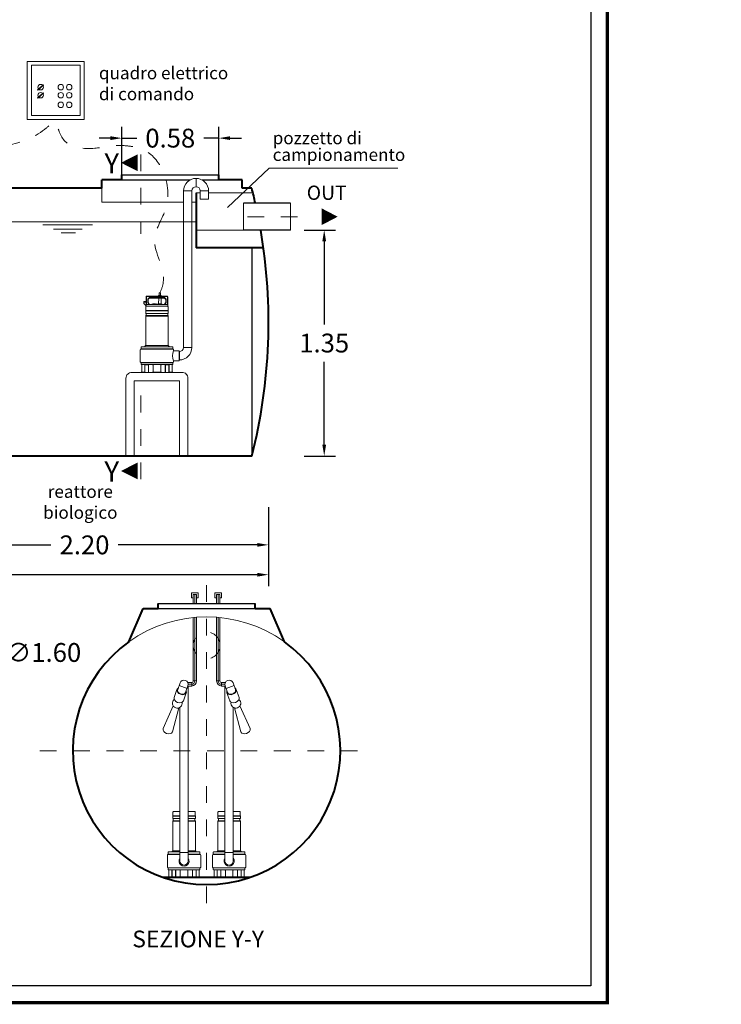
# Model space of a CAD drawing. Extents: x 321 to 699, y 147 to 170.
# Drawn here: x 471 to 475, y 159 to 165 of the extents above; entities that cross this region are included whole.
import ezdxf
from ezdxf.enums import TextEntityAlignment as Align

# ---------------------------------------------------------------- set-up
doc = ezdxf.new("R2010")
doc.units = 0
doc.header["$MEASUREMENT"] = 0
for name, pattern in [('CENTER', [2, 1.25, -0.25, 0.25, -0.25]), ('DASHED', [0.75, 0.5, -0.25]), ('HIDDEN', [0.375, 0.25, -0.125])]:
    doc.linetypes.add(name, pattern=pattern)
doc.layers.get('0').update_dxf_attribs({"linetype": 'CONTINUOUS'})
doc.layers.get('DEFPOINTS').update_dxf_attribs({"linetype": 'CONTINUOUS'})
for name, color, linetype, lineweight in [('centralina allarme', 100, 'CONTINUOUS', 15), ('fondo', 7, 'CONTINUOUS', 15), ('frecce', 8, 'CONTINUOUS', 15), ('livello acqua', 140, 'CONTINUOUS', 15), ('mezzeria', 8, 'CENTER', 15), ('pompe', 151, 'CONTINUOUS', 15), ('quote', 1, 'CONTINUOUS', 15), ('SCRITTE', 1, 'CONTINUOUS', 15), ('sezioni', 5, 'CONTINUOUS', 40), ('sezz', 4, 'CONTINUOUS', 15), ('tubo', 40, 'CONTINUOUS', 15), ('tubosez', 30, 'CONTINUOUS', 30)]:
    doc.layers.add(name, color=color, linetype=linetype, lineweight=lineweight)
doc.styles.add('ARIAL', font='ARIAL.TTF')
doc.styles.add('RED', font='ARIAL.TTF')
doc.dimstyles.new('RED', dxfattribs={"dimscale": 0.045, "dimtxt": 2.5, "dimasz": 1.5, "dimexe": 1.5, "dimexo": 0, "dimgap": 1.2, "dimtad": 0, "dimtih": 1, "dimtoh": 1, "dimzin": 1, "dimdsep": 46, "dimtxsty": 'RED', "dimcen": 0, "dimadec": 0, "dimazin": 0, "dimtfac": 1, "dimtdec": 4, "dimtmove": 0, "dimatfit": 3, "dimfxl": 0, "dimtolj": 1, "dimtzin": 0, "dimarcsym": 0})
doc.dimstyles.new('RED$3', dxfattribs={"dimscale": 0.025, "dimtxt": 2.5, "dimasz": 2.5, "dimexe": 3, "dimexo": 0, "dimgap": 1, "dimtad": 0, "dimtih": 1, "dimtoh": 1, "dimzin": 1, "dimdsep": 46, "dimtxsty": 'RED', "dimcen": 0, "dimadec": 0, "dimazin": 0, "dimtfac": 1, "dimtdec": 4, "dimtofl": 0, "dimtmove": 2, "dimatfit": 3, "dimfxl": 0, "dimtolj": 1, "dimtzin": 0, "dimarcsym": 0})

# ---------------------------------------------------------------- blocks, each defined once
blk = doc.blocks.new('*D7')
at = {"layer": 'DEFPOINTS', "color": 0}
for p in [(472.7043, 163.7729), (472.7043, 162.4229), (472.8247, 162.4229)]:
    blk.add_point(p, dxfattribs=at)
at = {"layer": 'quote', "color": 0, "lineweight": -2}
for p, q in [((472.7043, 163.7729), (472.8922, 163.7729)), ((472.8247, 163.7054), (472.8247, 163.2094)), ((472.8247, 162.4904), (472.8247, 162.9864)), ((472.7043, 162.4229), (472.8922, 162.4229))]:
    blk.add_line(p, q, dxfattribs=at)
at = {"layer": 'quote', "color": 0}
for points in [[(472.8134, 163.7054), (472.8359, 163.7054), (472.8247, 163.7729)], [(472.8134, 162.4904), (472.8359, 162.4904), (472.8247, 162.4229)]]:
    blk.add_solid(points, dxfattribs=at)
at = {"layer": 'quote', "color": 0, "insert": (472.8247, 163.0979), "char_height": 0.1125, "attachment_point": 5, "style": 'RED'}
blk.add_mtext('\\A1;1.35', dxfattribs=at)
blk = doc.blocks.new('*D8')
at = {"layer": 'DEFPOINTS', "color": 0}
for p in [(468.992, 161.9395), (472.492, 161.9395), (472.492, 161.7135)]:
    blk.add_point(p, dxfattribs=at)
at = {"layer": 'quote', "color": 0, "lineweight": -2}
for p, q in [((468.992, 161.9395), (468.992, 161.646)), ((472.492, 161.9395), (472.492, 161.646)), ((469.0595, 161.7135), (470.5421, 161.7135)), ((472.4245, 161.7135), (470.9419, 161.7135))]:
    blk.add_line(p, q, dxfattribs=at)
at = {"layer": 'quote', "color": 0}
for points in [[(469.0595, 161.7247), (469.0595, 161.7022), (468.992, 161.7135)], [(472.4245, 161.7247), (472.4245, 161.7022), (472.492, 161.7135)]]:
    blk.add_solid(points, dxfattribs=at)
at = {"layer": 'quote', "color": 0, "insert": (470.742, 161.7135), "char_height": 0.1125, "attachment_point": 5, "style": 'RED'}
blk.add_mtext('\\A1;3.50', dxfattribs=at)
blk = doc.blocks.new('*D10')
at = {"layer": 'DEFPOINTS', "color": 0}
for p in [(470.292, 162.1178), (472.492, 162.1178), (472.492, 161.8918)]:
    blk.add_point(p, dxfattribs=at)
at = {"layer": 'quote', "color": 0, "lineweight": -2}
for p, q in [((470.292, 162.1178), (470.292, 161.8243)), ((472.492, 162.1178), (472.492, 161.8243)), ((470.3595, 161.8918), (471.1911, 161.8918)), ((472.4245, 161.8918), (471.5929, 161.8918))]:
    blk.add_line(p, q, dxfattribs=at)
at = {"layer": 'quote', "color": 0}
for points in [[(470.3595, 161.9031), (470.3595, 161.8806), (470.292, 161.8918)], [(472.4245, 161.9031), (472.4245, 161.8806), (472.492, 161.8918)]]:
    blk.add_solid(points, dxfattribs=at)
at = {"layer": 'quote', "color": 0, "insert": (471.392, 161.8918), "char_height": 0.1125, "attachment_point": 5, "style": 'RED'}
blk.add_mtext('\\A1;2.20', dxfattribs=at)
blk = doc.blocks.new('*D11')
at = {"layer": 'DEFPOINTS', "color": 0}
for p in [(470.6218, 161.1142), (469.303, 160.2083)]:
    blk.add_point(p, dxfattribs=at)
at = {"layer": 'quote', "color": 0, "lineweight": -2}
for p, q in [((470.8177, 161.2488), (470.6775, 161.1524)), ((470.8852, 161.2488), (470.8177, 161.2488)), ((469.303, 160.2083), (470.6218, 161.1142)), ((469.2473, 160.1701), (469.1917, 160.1319))]:
    blk.add_line(p, q, dxfattribs=at)
at = {"layer": 'quote', "color": 0}
for points in [[(470.6711, 161.1617), (470.6838, 161.1432), (470.6218, 161.1142)], [(469.241, 160.1794), (469.2537, 160.1608), (469.303, 160.2083)]]:
    blk.add_solid(points, dxfattribs=at)
at = {"layer": 'quote', "color": 0, "insert": (471.1463, 161.2488), "char_height": 0.1125, "attachment_point": 5, "style": 'RED'}
blk.add_mtext('\\A1;∅1.60', dxfattribs=at)
blk = doc.blocks.new('*D58')
at = {"layer": 'DEFPOINTS', "color": 0}
for p in [(472.1945, 164.3225), (471.6145, 164.1029), (472.1945, 164.1029)]:
    blk.add_point(p, dxfattribs=at)
at = {"layer": 'quote', "color": 0, "lineweight": -2}
for p, q in [((471.6145, 164.1029), (471.6145, 164.39)), ((472.1945, 164.1029), (472.1945, 164.39)), ((471.547, 164.3225), (471.4795, 164.3225)), ((471.6145, 164.3225), (471.7043, 164.3225)), ((472.1945, 164.3225), (472.1047, 164.3225)), ((472.262, 164.3225), (472.3295, 164.3225))]:
    blk.add_line(p, q, dxfattribs=at)
at = {"layer": 'quote', "color": 0}
for points in [[(471.547, 164.3338), (471.547, 164.3113), (471.6145, 164.3225)], [(472.262, 164.3338), (472.262, 164.3113), (472.1945, 164.3225)]]:
    blk.add_solid(points, dxfattribs=at)
at = {"layer": 'quote', "color": 0, "insert": (471.9045, 164.3225), "char_height": 0.1125, "attachment_point": 5, "style": 'RED'}
blk.add_mtext('\\A1;0.58', dxfattribs=at)

msp = doc.modelspace()

# ---------------------------------------------------------------- linework, layer by layer
for p, q in [((471.6145, 164.1029), (472.1945, 164.1029)), ((471.6145, 164.1029), (472.1945, 164.1029)), ((471.6145, 164.0729), (472.0233, 164.0729)), ((472.0945, 164.0729), (472.1945, 164.0729)), ((472.392, 163.6662), (472.392, 162.4229)), ((471.8316, 161.5413), (472.4116, 161.5413)), ((471.8316, 161.5113), (472.4116, 161.5113))]:
    msp.add_line(p, q)
at = {"const_width": 0.02}
msp.add_lwpolyline([(467.5665, 159.1562), (467.5665, 169.8984), (474.5175, 169.8984), (474.5175, 159.1562)], close=True, dxfattribs=at)
msp.add_lwpolyline([(467.6663, 159.256), (467.6663, 169.7986), (474.4177, 169.7986), (474.4177, 159.256)], close=True)
at = {"layer": 'centralina allarme'}
for p, q in [((471.146, 164.6406), (471.1296, 164.6271)), ((471.1476, 164.6386), (471.146, 164.6406)), ((471.1296, 164.6271), (471.1106, 164.6114)), ((471.1106, 164.6114), (471.1122, 164.6095)), ((471.1122, 164.6095), (471.1476, 164.6386)), ((471.1122, 164.5613), (471.1476, 164.5904)), ((471.146, 164.5923), (471.1296, 164.5789)), ((471.1476, 164.5904), (471.146, 164.5923)), ((471.1296, 164.5789), (471.1106, 164.5632)), ((471.1106, 164.5632), (471.1122, 164.5613))]:
    msp.add_line(p, q, dxfattribs=at)
for points in [[(471.0493, 164.7806), (471.3897, 164.7806), (471.3897, 164.4334), (471.0493, 164.4334)], [(471.0745, 164.7589), (471.3669, 164.7589), (471.3669, 164.4585), (471.0745, 164.4585)]]:
    msp.add_lwpolyline(points, close=True, dxfattribs=at)
for centre in [(471.1296, 164.6271), (471.2501, 164.6271), (471.3005, 164.6271), (471.1296, 164.5789), (471.2501, 164.5789), (471.3005, 164.5789), (471.25, 164.5215), (471.3004, 164.5215)]:
    msp.add_circle(centre, 0.0164, dxfattribs=at)
at = {"layer": 'fondo'}
for p, q in [((471.4945, 164.0229), (471.4945, 163.9408)), ((472.0589, 163.9957), (472.0839, 163.9957)), ((472.1339, 163.9957), (472.3988, 163.9957)), ((471.4945, 163.9408), (471.9839, 163.9408)), ((472.0339, 163.9408), (472.0589, 163.9408))]:
    msp.add_line(p, q, dxfattribs=at)
msp.add_arc((472.1216, 160.6613), 0.8, 54.46701, 125.53299, dxfattribs=at)
at = {"layer": 'frecce'}
msp.add_lwpolyline([(472.8093, 163.8529, 0.1, 0, 0), (472.905, 163.8529, 0, 0, 0)], format="xyseb", dxfattribs=at)
at = {"layer": 'livello acqua'}
for p, q in [((469.0433, 163.8229), (472.0589, 163.8229)), ((471.1421, 163.8038), (471.4397, 163.8038)), ((471.2057, 163.7782), (471.3771, 163.7782)), ((471.2519, 163.7566), (471.3371, 163.7566)), ((472.36, 163.7729), (472.0589, 163.7729))]:
    msp.add_line(p, q, dxfattribs=at)
at = {"layer": 'mezzeria', "ltscale": 0.05}
msp.add_line((472.6658, 163.8529), (472.299, 163.8529), dxfattribs=at)
at = {"layer": 'mezzeria', "ltscale": 0.06}
for p, q in [((472.1216, 161.6507), (472.1216, 159.664)), ((471.1243, 160.6613), (473.1188, 160.6613))]:
    msp.add_line(p, q, dxfattribs=at)
at = {"layer": 'pompe', "lineweight": 0}
for p, q in [((471.3254, 164.6208), (471.3254, 164.6208)), ((471.9839, 163.0718), (471.9839, 164.0069)), ((472.0339, 164.0069), (472.0339, 163.0718)), ((472.0839, 164.0069), (472.0839, 163.9569)), ((472.1339, 163.9569), (472.1339, 164.0069)), ((471.9571, 163.0468), (471.9589, 163.0468)), ((471.949, 161.0267), (471.9633, 161.0668)), ((471.9961, 161.0099), (472.0104, 161.0501)), ((472.2471, 161.0099), (472.2328, 161.0501)), ((472.2942, 161.0267), (472.2799, 161.0668)), ((471.9276, 160.9799), (471.9447, 161.0282)), ((472.0004, 161.0084), (471.9832, 160.9602)), ((472.0118, 160.0024), (472.0118, 161.0484)), ((472.2314, 160.0024), (472.2314, 161.0484)), ((472.2428, 161.0084), (472.2599, 160.9602)), ((472.3156, 160.9799), (472.2984, 161.0282)), ((471.8614, 160.7935), (471.9223, 160.9291)), ((471.917, 160.7738), (471.9553, 160.9174)), ((471.9618, 160.9203), (471.9618, 160.0024)), ((472.2814, 160.9203), (472.2814, 160.0024)), ((472.3262, 160.7738), (472.2879, 160.9174)), ((472.3818, 160.7935), (472.3209, 160.9291))]:
    msp.add_line(p, q, dxfattribs=at)
at = {"layer": 'pompe'}
for p, q in [((472.0589, 164.0319), (472.0589, 164.0819)), ((471.9839, 164.0069), (472.0339, 164.0069)), ((472.1339, 164.0069), (472.0839, 164.0069)), ((472.1339, 163.9569), (472.0839, 163.9569)), ((471.7466, 163.3458), (471.7605, 163.3458)), ((471.7466, 163.335), (471.7466, 163.3458)), ((471.7605, 163.373), (471.7605, 163.3175)), ((471.7629, 163.373), (471.7629, 163.3284)), ((471.8835, 163.379), (471.7665, 163.379)), ((471.8835, 163.3766), (471.7665, 163.3766)), ((471.7701, 163.3587), (471.7701, 163.3417)), ((471.7716, 163.3621), (471.7774, 163.3679)), ((471.7726, 163.3587), (471.7726, 163.3417)), ((471.7733, 163.3604), (471.7791, 163.3662)), ((471.8692, 163.3694), (471.7808, 163.3694)), ((471.8692, 163.3669), (471.7808, 163.3669)), ((471.8347, 163.3322), (471.8352, 163.3669)), ((471.835, 163.3817), (471.8359, 163.3826)), ((471.835, 163.3817), (471.8501, 163.3817)), ((471.835, 163.3817), (471.835, 163.379)), ((471.8359, 163.3826), (471.8492, 163.3826)), ((471.8385, 163.3977), (471.8385, 163.3826)), ((471.8385, 163.3977), (471.8466, 163.3977)), ((471.8466, 163.3977), (471.8466, 163.3826)), ((471.8492, 163.3826), (471.8501, 163.3817)), ((471.8504, 163.3322), (471.8499, 163.3669)), ((471.8501, 163.3817), (471.8501, 163.379)), ((471.871, 163.3662), (471.8768, 163.3604)), ((471.8727, 163.3679), (471.8785, 163.3621)), ((471.8775, 163.3417), (471.8775, 163.3587)), ((471.8799, 163.3417), (471.8799, 163.3587)), ((471.8871, 163.3284), (471.8871, 163.373)), ((471.8895, 163.3175), (471.8895, 163.373)), ((471.7466, 163.3422), (471.7605, 163.3422)), ((471.7605, 163.3211), (471.7466, 163.335)), ((471.7575, 163.2922), (471.8926, 163.2922)), ((471.7575, 163.2907), (471.7575, 163.2922)), ((471.7575, 163.2907), (471.7575, 163.2922)), ((471.7575, 163.2907), (471.8926, 163.2907)), ((471.7575, 163.2787), (471.7575, 163.2892)), ((471.7584, 163.2928), (471.7584, 163.3148)), ((471.7622, 163.3276), (471.7605, 163.3259)), ((471.8889, 163.3175), (471.7611, 163.3175)), ((471.8871, 163.3284), (471.7639, 163.3284)), ((471.7761, 163.3302), (471.7708, 163.3393)), ((471.7792, 163.3296), (471.7729, 163.3405)), ((471.7975, 163.3308), (471.8525, 163.3308)), ((471.7996, 163.3322), (471.8153, 163.3322)), ((471.8347, 163.3322), (471.8504, 163.3322)), ((471.8772, 163.3405), (471.8708, 163.3296)), ((471.8792, 163.3393), (471.874, 163.3302)), ((471.8895, 163.3259), (471.8871, 163.3284)), ((471.8916, 163.3148), (471.8916, 163.2928)), ((471.8926, 163.2922), (471.8926, 163.2907)), ((471.8926, 163.2892), (471.8926, 163.2787)), ((471.7575, 163.0826), (471.7575, 163.2591)), ((471.7592, 163.2592), (471.8911, 163.2592)), ((471.7605, 163.2745), (471.7605, 163.2633)), ((471.7608, 163.2629), (471.8891, 163.2629)), ((471.761, 163.275), (471.8891, 163.275)), ((471.8895, 163.2633), (471.8895, 163.2745)), ((471.8926, 163.2591), (471.8926, 163.0826)), ((471.7255, 163.0577), (471.7255, 162.9858)), ((471.7294, 163.063), (471.9207, 163.063)), ((471.7294, 163.063), (471.7294, 163.0616)), ((471.7294, 163.0616), (471.9207, 163.0616)), ((471.7303, 163.074), (471.7303, 163.0636)), ((471.7324, 163.0761), (471.9176, 163.0761)), ((471.7447, 163.0763), (471.7591, 163.0763)), ((471.7447, 163.0763), (471.7447, 163.0761)), ((471.752, 163.0771), (471.7573, 163.0824)), ((471.758, 163.0826), (471.892, 163.0826)), ((471.7591, 163.0763), (471.7591, 163.0761)), ((471.8909, 163.0763), (471.9054, 163.0763)), ((471.8909, 163.0761), (471.8909, 163.0763)), ((471.8927, 163.0824), (471.8981, 163.0771)), ((471.9054, 163.0761), (471.9054, 163.0763)), ((471.9197, 163.0636), (471.9197, 163.074)), ((471.9207, 163.0616), (471.9207, 163.063)), ((471.9245, 163.0519), (471.9245, 163.0578)), ((471.9571, 163.0519), (471.9245, 163.0519)), ((471.9571, 162.9916), (471.9571, 163.0519)), ((472.0339, 163.0718), (471.9839, 163.0718)), ((471.9245, 162.9858), (471.9245, 162.9916)), ((471.9571, 162.9916), (471.9245, 162.9916)), ((471.9571, 162.9968), (471.9589, 162.9968)), ((471.9589, 163.0468), (471.9589, 162.9968)), ((471.7294, 162.982), (471.9207, 162.982)), ((471.9207, 162.9816), (471.7294, 162.9816)), ((471.7294, 162.9816), (471.7294, 162.9802)), ((471.7294, 162.9802), (471.9207, 162.9802)), ((471.7303, 162.9796), (471.7303, 162.972)), ((471.7324, 162.9699), (471.9176, 162.9699)), ((471.7351, 162.9679), (471.7351, 162.9249)), ((471.7526, 162.9699), (471.7526, 162.9249)), ((471.7534, 162.9679), (471.7534, 162.9235)), ((471.754, 162.9685), (471.7739, 162.9685)), ((471.8034, 162.9696), (471.7578, 162.9696)), ((471.7745, 162.9679), (471.7745, 162.9235)), ((471.7752, 162.9696), (471.7752, 162.9249)), ((471.7997, 162.9696), (471.7997, 162.968)), ((471.8025, 162.9662), (471.8015, 162.9662)), ((471.8025, 162.9679), (471.8025, 162.9249)), ((471.8922, 162.9696), (471.8467, 162.9696)), ((471.8476, 162.9679), (471.8476, 162.9249)), ((471.8485, 162.9662), (471.8476, 162.9662)), ((471.8503, 162.968), (471.8503, 162.9696)), ((471.8748, 162.9249), (471.8748, 162.9696)), ((471.8756, 162.9235), (471.8756, 162.9679)), ((471.8762, 162.9685), (471.8961, 162.9685)), ((471.8967, 162.9235), (471.8967, 162.9679)), ((471.8974, 162.9249), (471.8974, 162.9699)), ((471.9149, 162.9249), (471.9149, 162.9679)), ((471.9197, 162.972), (471.9197, 162.9796)), ((471.9207, 162.9816), (471.9207, 162.9802)), ((471.752, 162.9243), (471.7303, 162.9243)), ((471.7303, 162.9243), (471.7303, 162.9229)), ((471.7766, 162.9229), (471.7303, 162.9229)), ((471.7504, 162.9243), (471.7504, 162.9229)), ((471.7766, 162.9243), (471.7758, 162.9243)), ((471.7766, 162.9243), (471.7766, 162.9229)), ((471.7979, 162.9229), (471.7766, 162.9229)), ((471.8522, 162.9243), (471.7979, 162.9243)), ((471.7979, 162.9243), (471.7979, 162.9229)), ((471.8522, 162.9229), (471.7979, 162.9229)), ((471.8522, 162.9243), (471.8522, 162.9229)), ((471.8734, 162.9229), (471.8522, 162.9229)), ((471.8742, 162.9243), (471.8734, 162.9243)), ((471.8734, 162.9229), (471.8734, 162.9243)), ((471.9197, 162.9229), (471.8734, 162.9229)), ((471.9197, 162.9243), (471.898, 162.9243)), ((471.8997, 162.9243), (471.8997, 162.9229)), ((471.9197, 162.9229), (471.9197, 162.9243)), ((472.0416, 161.5413), (472.0416, 161.5955)), ((472.0516, 161.5413), (472.0516, 161.5955)), ((472.0616, 161.5413), (472.0616, 161.5955)), ((472.1816, 161.5413), (472.1816, 161.5955)), ((472.1916, 161.5413), (472.1916, 161.5955)), ((472.2016, 161.5413), (472.2016, 161.5955)), ((472.0416, 161.0784), (472.0416, 161.4573)), ((472.0516, 161.0784), (472.0516, 161.4582)), ((472.0616, 161.0784), (472.0616, 161.459)), ((472.1816, 161.0784), (472.1816, 161.459)), ((472.1916, 161.0784), (472.1916, 161.4582)), ((472.2016, 161.0784), (472.2016, 161.4573)), ((471.9575, 161.0505), (472.0046, 161.0338)), ((472.0046, 161.0338), (471.9575, 161.0505)), ((472.0097, 161.0684), (472.0316, 161.0684)), ((472.0118, 161.0584), (472.0327, 161.0584)), ((472.0327, 161.0684), (472.0327, 161.0484)), ((472.0416, 161.0784), (472.0616, 161.0784)), ((472.2016, 161.0784), (472.1816, 161.0784)), ((472.2105, 161.0684), (472.2105, 161.0484)), ((472.2314, 161.0584), (472.2105, 161.0584)), ((472.2334, 161.0684), (472.2116, 161.0684)), ((472.2857, 161.0505), (472.2386, 161.0338)), ((472.2386, 161.0338), (472.2857, 161.0505)), ((472.0098, 161.0484), (472.0327, 161.0484)), ((472.2334, 161.0484), (472.2105, 161.0484)), ((471.9203, 160.2955), (471.9203, 160.2734)), ((471.9229, 160.2982), (471.9618, 160.2982)), ((472.0118, 160.2982), (472.0507, 160.2982)), ((472.0534, 160.2734), (472.0534, 160.2955)), ((472.1898, 160.2734), (472.1898, 160.2955)), ((472.2314, 160.2982), (472.1924, 160.2982)), ((472.3203, 160.2982), (472.2814, 160.2982)), ((472.3229, 160.2955), (472.3229, 160.2734)), ((471.9618, 160.2728), (471.9193, 160.2728)), ((471.9193, 160.2728), (471.9193, 160.2714)), ((471.9618, 160.2714), (471.9193, 160.2714)), ((471.9193, 160.2698), (471.9193, 160.2594)), ((471.9193, 160.2398), (471.9193, 160.0632)), ((471.9618, 160.2398), (471.9207, 160.2398)), ((471.9223, 160.244), (471.9223, 160.2552)), ((471.9618, 160.2556), (471.9228, 160.2556)), ((471.9618, 160.2435), (471.9228, 160.2435)), ((472.0544, 160.2728), (472.0118, 160.2728)), ((472.0544, 160.2714), (472.0118, 160.2714)), ((472.0508, 160.2556), (472.0118, 160.2556)), ((472.0511, 160.2435), (472.0118, 160.2435)), ((472.0527, 160.2398), (472.0118, 160.2398)), ((472.0513, 160.2552), (472.0513, 160.244)), ((472.0544, 160.2714), (472.0544, 160.2728)), ((472.0544, 160.2714), (472.0544, 160.2728)), ((472.0544, 160.2594), (472.0544, 160.2698)), ((472.0544, 160.0632), (472.0544, 160.2398)), ((472.1888, 160.2728), (472.2314, 160.2728)), ((472.1888, 160.2714), (472.1888, 160.2728)), ((472.1888, 160.2714), (472.1888, 160.2728)), ((472.1888, 160.2714), (472.2314, 160.2714)), ((472.1888, 160.2594), (472.1888, 160.2698)), ((472.1888, 160.0632), (472.1888, 160.2398)), ((472.1905, 160.2398), (472.2314, 160.2398)), ((472.1918, 160.2552), (472.1918, 160.244)), ((472.1921, 160.2435), (472.2314, 160.2435)), ((472.1923, 160.2556), (472.2314, 160.2556)), ((472.2814, 160.2728), (472.3239, 160.2728)), ((472.2814, 160.2714), (472.3239, 160.2714)), ((472.2814, 160.2556), (472.3204, 160.2556)), ((472.2814, 160.2435), (472.3204, 160.2435)), ((472.2814, 160.2398), (472.3224, 160.2398)), ((472.3209, 160.244), (472.3209, 160.2552)), ((472.3239, 160.2728), (472.3239, 160.2714)), ((472.3239, 160.2698), (472.3239, 160.2594)), ((472.3239, 160.2398), (472.3239, 160.0632)), ((471.8922, 160.0443), (471.8922, 160.0547)), ((471.9618, 160.0567), (471.8942, 160.0567)), ((471.9209, 160.057), (471.9065, 160.057)), ((471.9065, 160.0567), (471.9065, 160.057)), ((471.9191, 160.0631), (471.9138, 160.0577)), ((471.9618, 160.0632), (471.9199, 160.0632)), ((471.9209, 160.0567), (471.9209, 160.057)), ((471.9618, 160.0524), (472.0118, 160.0524)), ((472.0539, 160.0632), (472.0118, 160.0632)), ((472.0794, 160.0567), (472.0118, 160.0567)), ((472.0672, 160.057), (472.0527, 160.057)), ((472.0527, 160.057), (472.0527, 160.0567)), ((472.0599, 160.0577), (472.0545, 160.0631)), ((472.0672, 160.057), (472.0672, 160.0567)), ((472.0815, 160.0547), (472.0815, 160.0443)), ((472.1617, 160.0547), (472.1617, 160.0443)), ((472.1637, 160.0567), (472.2314, 160.0567)), ((472.176, 160.057), (472.1905, 160.057)), ((472.176, 160.057), (472.176, 160.0567)), ((472.1833, 160.0577), (472.1887, 160.0631)), ((472.1893, 160.0632), (472.2314, 160.0632)), ((472.1905, 160.057), (472.1905, 160.0567)), ((472.2814, 160.0524), (472.2314, 160.0524)), ((472.2814, 160.0632), (472.3233, 160.0632)), ((472.2814, 160.0567), (472.349, 160.0567)), ((472.3222, 160.057), (472.3367, 160.057)), ((472.3222, 160.0567), (472.3222, 160.057)), ((472.3241, 160.0631), (472.3294, 160.0577)), ((472.3367, 160.0567), (472.3367, 160.057)), ((472.351, 160.0443), (472.351, 160.0547)), ((471.8873, 159.9665), (471.8873, 160.0384)), ((471.9618, 160.0437), (471.8912, 160.0437)), ((471.8912, 160.0422), (471.8912, 160.0437)), ((471.9618, 160.0422), (471.8912, 160.0422)), ((472.0825, 160.0437), (472.0118, 160.0437)), ((472.0825, 160.0422), (472.0118, 160.0422)), ((472.0825, 160.0437), (472.0825, 160.0422)), ((472.0863, 160.0384), (472.0863, 159.9665)), ((472.1569, 160.0384), (472.1569, 159.9665)), ((472.1607, 160.0437), (472.2314, 160.0437)), ((472.1607, 160.0437), (472.1607, 160.0422)), ((472.1607, 160.0422), (472.2314, 160.0422)), ((472.2814, 160.0437), (472.352, 160.0437)), ((472.2814, 160.0422), (472.352, 160.0422)), ((472.352, 160.0422), (472.352, 160.0437)), ((472.3559, 159.9665), (472.3559, 160.0384)), ((472.0825, 159.9626), (471.8912, 159.9626)), ((471.8912, 159.9623), (472.0825, 159.9623)), ((471.8912, 159.9623), (471.8912, 159.9608)), ((472.0825, 159.9608), (471.8912, 159.9608)), ((471.8922, 159.9526), (471.8922, 159.9602)), ((472.0794, 159.9506), (471.8942, 159.9506)), ((471.8969, 159.9056), (471.8969, 159.9485)), ((471.9144, 159.9056), (471.9144, 159.9506)), ((471.9152, 159.9042), (471.9152, 159.9485)), ((471.9357, 159.9491), (471.9158, 159.9491)), ((471.9196, 159.9502), (471.9652, 159.9502)), ((471.9363, 159.9042), (471.9363, 159.9485)), ((471.937, 159.9056), (471.937, 159.9502)), ((471.9615, 159.9487), (471.9615, 159.9502)), ((471.9633, 159.9468), (471.9643, 159.9468)), ((471.9643, 159.9485), (471.9643, 159.9056)), ((472.0085, 159.9502), (472.054, 159.9502)), ((472.0094, 159.9485), (472.0094, 159.9056)), ((472.0094, 159.9468), (472.0103, 159.9468)), ((472.0121, 159.9502), (472.0121, 159.9487)), ((472.0366, 159.9502), (472.0366, 159.9056)), ((472.0374, 159.9485), (472.0374, 159.9042)), ((472.0579, 159.9491), (472.038, 159.9491)), ((472.0585, 159.9485), (472.0585, 159.9042)), ((472.0592, 159.9506), (472.0592, 159.9056)), ((472.0767, 159.9485), (472.0767, 159.9056)), ((472.0815, 159.9602), (472.0815, 159.9526)), ((472.0825, 159.9623), (472.0825, 159.9608)), ((472.1607, 159.9626), (472.352, 159.9626)), ((472.352, 159.9623), (472.1607, 159.9623)), ((472.1607, 159.9623), (472.1607, 159.9608)), ((472.1607, 159.9608), (472.352, 159.9608)), ((472.1617, 159.9602), (472.1617, 159.9526)), ((472.1637, 159.9506), (472.349, 159.9506)), ((472.1664, 159.9485), (472.1664, 159.9056)), ((472.184, 159.9506), (472.184, 159.9056)), ((472.1847, 159.9485), (472.1847, 159.9042)), ((472.1853, 159.9491), (472.2052, 159.9491)), ((472.2347, 159.9502), (472.1892, 159.9502)), ((472.2058, 159.9485), (472.2058, 159.9042)), ((472.2065, 159.9502), (472.2065, 159.9056)), ((472.231, 159.9502), (472.231, 159.9487)), ((472.2338, 159.9468), (472.2328, 159.9468)), ((472.2338, 159.9485), (472.2338, 159.9056)), ((472.3235, 159.9502), (472.278, 159.9502)), ((472.2789, 159.9485), (472.2789, 159.9056)), ((472.2799, 159.9468), (472.2789, 159.9468)), ((472.2817, 159.9487), (472.2817, 159.9502)), ((472.3062, 159.9056), (472.3062, 159.9502)), ((472.3069, 159.9042), (472.3069, 159.9485)), ((472.3075, 159.9491), (472.3274, 159.9491)), ((472.328, 159.9042), (472.328, 159.9485)), ((472.3287, 159.9056), (472.3287, 159.9506)), ((472.3463, 159.9056), (472.3463, 159.9485)), ((472.351, 159.9526), (472.351, 159.9602)), ((472.352, 159.9623), (472.352, 159.9608)), ((471.8921, 159.905), (471.9138, 159.905)), ((471.8921, 159.9035), (471.8921, 159.905)), ((471.8921, 159.9035), (471.9384, 159.9035)), ((471.9122, 159.905), (471.9122, 159.9035)), ((471.9376, 159.905), (471.9384, 159.905)), ((471.9384, 159.9035), (471.9384, 159.905)), ((471.9384, 159.9035), (471.9597, 159.9035)), ((471.9597, 159.905), (472.014, 159.905)), ((471.9597, 159.905), (471.9597, 159.9035)), ((471.9597, 159.9035), (472.014, 159.9035)), ((472.014, 159.905), (472.014, 159.9035)), ((472.014, 159.9035), (472.0352, 159.9035)), ((472.0352, 159.905), (472.036, 159.905)), ((472.0352, 159.905), (472.0352, 159.9035)), ((472.0352, 159.9035), (472.0815, 159.9035)), ((472.0598, 159.905), (472.0815, 159.905)), ((472.0615, 159.905), (472.0615, 159.9035)), ((472.0815, 159.905), (472.0815, 159.9035)), ((472.1834, 159.905), (472.1616, 159.905)), ((472.1616, 159.905), (472.1616, 159.9035)), ((472.2079, 159.9035), (472.1616, 159.9035)), ((472.1817, 159.905), (472.1817, 159.9035)), ((472.2079, 159.905), (472.2071, 159.905)), ((472.2079, 159.905), (472.2079, 159.9035)), ((472.2292, 159.9035), (472.2079, 159.9035)), ((472.2835, 159.905), (472.2292, 159.905)), ((472.2292, 159.905), (472.2292, 159.9035)), ((472.2835, 159.9035), (472.2292, 159.9035)), ((472.2835, 159.905), (472.2835, 159.9035)), ((472.3048, 159.9035), (472.2835, 159.9035)), ((472.3056, 159.905), (472.3048, 159.905)), ((472.3048, 159.9035), (472.3048, 159.905)), ((472.3511, 159.9035), (472.3048, 159.9035)), ((472.3511, 159.905), (472.3293, 159.905)), ((472.331, 159.905), (472.331, 159.9035)), ((472.3511, 159.9035), (472.3511, 159.905))]:
    msp.add_line(p, q, dxfattribs=at)
at = {"layer": 'pompe', "linetype": 'Continuous'}
for p, q in [((472.0316, 161.5755), (472.0316, 161.6055)), ((472.0316, 161.6055), (472.0716, 161.6055)), ((472.0416, 161.5955), (472.0616, 161.5955)), ((472.0716, 161.6055), (472.0716, 161.5755)), ((472.2116, 161.6055), (472.1716, 161.6055)), ((472.1716, 161.6055), (472.1716, 161.5755)), ((472.2016, 161.5955), (472.1816, 161.5955)), ((472.2116, 161.5755), (472.2116, 161.6055)), ((472.0416, 161.5755), (472.0316, 161.5755)), ((472.0716, 161.5755), (472.0616, 161.5755)), ((472.1716, 161.5755), (472.1816, 161.5755)), ((472.2016, 161.5755), (472.2116, 161.5755))]:
    msp.add_line(p, q, dxfattribs=at)
at = {"layer": 'pompe'}
for points in [[(471.825, 162.9229), (471.675, 162.9229, 0.414214), (471.6397, 162.8875), (471.6397, 162.4229)], [(471.825, 162.9229), (471.975, 162.9229, -0.414214), (472.0104, 162.8875), (472.0104, 162.4229)]]:
    msp.add_lwpolyline(points, format="xyb", dxfattribs=at)
for points in [[(471.825, 162.8729), (471.6897, 162.8729), (471.6897, 162.4229)], [(471.825, 162.8729), (471.9604, 162.8729), (471.9604, 162.4229)]]:
    msp.add_lwpolyline(points, dxfattribs=at)
at = {"layer": 'pompe', "lineweight": 0}
for centre, radius, start, end in [((472.0589, 164.0069), 0.075, 90, 180), ((472.0589, 164.0069), 0.075, 0, 90), ((472.0589, 164.0069), 0.025, 90, 180), ((472.0589, 164.0069), 0.025, 0, 90), ((471.9589, 163.0718), 0.025, 270, 0), ((471.9589, 163.0718), 0.075, 270, 0), ((471.9868, 161.0584), 0.025, 340.44038, 160.44038), ((472.2564, 161.0584), 0.025, 19.55962, 199.55962), ((471.9868, 160.0024), 0.0301, 146.01535, 33.98465), ((471.9868, 160.0024), 0.025, 180, 360), ((472.2564, 160.0024), 0.0301, 146.01535, 33.98465), ((472.2564, 160.0024), 0.025, 180, 0)]:
    msp.add_arc(centre, radius, start, end, dxfattribs=at)
at = {"layer": 'pompe'}
for centre, radius, start, end in [((471.7665, 163.373), 0.00603, 90.00013, 180.00035), ((471.7665, 163.373), 0.00362, 90.00013, 180.00035), ((471.775, 163.3587), 0.00482, 135.00022, 180.00018), ((471.775, 163.3587), 0.00241, 135.00022, 180.00018), ((471.7808, 163.3645), 0.00482, 89.99996, 135.00027), ((471.7808, 163.3645), 0.00241, 89.99996, 135.00027), ((471.8692, 163.3645), 0.00482, 44.99994, 90.00029), ((471.8692, 163.3645), 0.00241, 44.99994, 90.00029), ((471.8751, 163.3587), 0.00241, 359.99987, 44.99989), ((471.8751, 163.3587), 0.00482, 359.99987, 44.99989), ((471.8835, 163.373), 0.00603, 0.00014, 90.00013), ((471.8835, 163.373), 0.00362, 0.00014, 90.00013), ((471.7593, 163.2892), 0.00181, 122.40424, 180.00171), ((471.7578, 163.2928), 0.000603, 269.99998, 359.99811), ((471.7611, 163.3148), 0.00265, 90.00013, 180.00002), ((471.7639, 163.3259), 0.00241, 89.99974, 135.00011), ((471.775, 163.3417), 0.00482, 180.00029, 210.00023), ((471.775, 163.3417), 0.00241, 180.00029, 210.00023), ((471.775, 163.3296), 0.00121, 270.00054, 29.99905), ((471.7813, 163.3308), 0.00241, 210.00056, 270.00009), ((471.7975, 163.3281), 0.00265, 90.00013, 174.78345), ((471.8024, 163.3309), 0.00302, 154.15814, 182.05672), ((471.8126, 163.3309), 0.00302, 357.94333, 25.84197), ((471.825, 163.3198), 0.0121, 64.82055, 115.17965), ((471.8374, 163.3309), 0.00302, 154.15814, 182.05672), ((471.8477, 163.3309), 0.00302, 357.94333, 25.84197), ((471.8525, 163.3281), 0.00265, 5.21639, 90.00013), ((471.8688, 163.3308), 0.00241, 269.99976, 329.99937), ((471.875, 163.3296), 0.00121, 150.00106, 269.99949), ((471.8751, 163.3417), 0.00241, 329.9997, 359.99964), ((471.8772, 163.3183), 0.00107, 307.41095, 322.592), ((471.8751, 163.3417), 0.00482, 329.9997, 359.99964), ((471.885, 163.3183), 0.00107, 217.40789, 232.58894), ((471.8889, 163.3148), 0.00265, 0.00014, 90.00013), ((471.8922, 163.2928), 0.000603, 180.00182, 269.99998), ((471.8907, 163.2892), 0.00181, 359.9984, 57.59585), ((471.7613, 163.2787), 0.00386, 180.00002, 251.07265), ((471.7613, 163.2591), 0.00386, 108.8938, 180.00007), ((471.7599, 163.2745), 0.000603, 359.99878, 71.07231), ((471.7599, 163.2633), 0.000603, 288.92709, 359.99936), ((471.8901, 163.2745), 0.000603, 108.92784, 180.00127), ((471.8901, 163.2633), 0.000603, 180.00056, 251.07276), ((471.8887, 163.2787), 0.00386, 288.9272, 359.99986), ((471.8887, 163.2591), 0.00386, 0.00003, 71.07269), ((471.7294, 163.0577), 0.00386, 90.00013, 180.00002), ((471.7297, 163.0636), 0.000603, 269.99998, 359.99991), ((471.7324, 163.074), 0.00205, 90.00013, 180.00002), ((471.7533, 163.0758), 0.00181, 134.99924, 164.07907), ((471.7569, 163.0828), 0.000603, 315.00242, 0.00167), ((471.8932, 163.0828), 0.000603, 180.00002, 224.99872), ((471.8968, 163.0758), 0.00181, 15.92181, 45.00005), ((471.9176, 163.074), 0.00205, 0.00003, 89.99996), ((471.9902, 163.0218), 0.0723, 155.34316, 204.65684), ((471.9203, 163.0636), 0.000603, 180.00002, 269.99993), ((471.9207, 163.0577), 0.00386, 0.00014, 90.00013), ((471.7294, 162.9858), 0.00386, 180.00002, 269.99998), ((471.7297, 162.9796), 0.000603, 0.00025, 90.00018), ((471.7324, 162.972), 0.00205, 180.00002, 269.99987), ((471.7372, 162.9679), 0.00205, 90.00013, 180.00002), ((471.754, 162.9679), 0.000603, 90.00013, 180.00002), ((471.7566, 162.9693), 0.000603, 58.20958, 89.99843), ((471.7578, 162.9714), 0.00181, 238.20999, 269.99993), ((471.7638, 162.9801), 0.00121, 71.99985, 89.9998), ((471.7739, 162.9679), 0.000603, 0.00014, 90.00013), ((471.8015, 162.968), 0.00181, 180, 269.99998), ((471.8045, 162.9679), 0.00205, 90.00013, 180.00002), ((471.8455, 162.9679), 0.00205, 0.00014, 90.00013), ((471.8485, 162.968), 0.00181, 270, 0.00003), ((471.8762, 162.9679), 0.000603, 90.00013, 180.00002), ((471.8922, 162.9714), 0.00181, 269.99998, 301.8385), ((471.8935, 162.9693), 0.000603, 90.00062, 121.78968), ((471.8961, 162.9679), 0.000603, 0.00014, 90.00013), ((471.9129, 162.9679), 0.00205, 0.00014, 90.00013), ((471.9176, 162.972), 0.00205, 270.00011, 0.00009), ((471.9203, 162.9796), 0.000603, 90.00013, 179.99996), ((471.9207, 162.9858), 0.00386, 269.99998, 359.99991), ((471.7345, 162.9249), 0.000603, 269.99998, 359.99991), ((471.752, 162.9249), 0.000603, 269.99998, 359.99991), ((471.7528, 162.9235), 0.000603, 269.99998, 359.99991), ((471.7751, 162.9235), 0.000603, 180.00002, 269.99998), ((471.7758, 162.9249), 0.000603, 180.00002, 269.99998), ((471.8019, 162.9249), 0.000603, 269.99998, 359.99991), ((471.8482, 162.9249), 0.000603, 180.00002, 269.99998), ((471.8742, 162.9249), 0.000603, 269.99998, 359.99991), ((471.875, 162.9235), 0.000603, 269.99998, 359.99991), ((471.8973, 162.9235), 0.000603, 180.00002, 269.99998), ((471.898, 162.9249), 0.000603, 180.00002, 269.99998), ((471.9155, 162.9249), 0.000603, 180.00002, 269.99998), ((472.0316, 161.0784), 0.01, 270, 360), ((472.0316, 161.0784), 0.02, 270, 360), ((472.0316, 161.0784), 0.03, 270, 360), ((472.2116, 161.0784), 0.03, 180, 270), ((472.2116, 161.0784), 0.02, 180, 270), ((472.2116, 161.0784), 0.01, 180, 270), ((471.9463, 160.9453), 0.029, 128.75385, 251.04235), ((471.9469, 160.9451), 0.029, 249.83841, 12.1269), ((472.2963, 160.9451), 0.029, 167.8731, 290.16159), ((472.2969, 160.9453), 0.029, 288.95765, 51.24615), ((471.9229, 160.2955), 0.00265, 89.99987, 179.99986), ((472.0507, 160.2955), 0.00265, 359.99998, 89.99987), ((472.1924, 160.2955), 0.00265, 90.00013, 180.00002), ((472.3203, 160.2955), 0.00265, 0.00014, 90.00013), ((471.9211, 160.2698), 0.00181, 122.40415, 180.0016), ((471.9231, 160.2594), 0.00386, 180.00014, 251.0728), ((471.9231, 160.2398), 0.00386, 108.92731, 179.99997), ((471.9196, 160.2734), 0.000603, 270.00002, 359.99818), ((471.9217, 160.2552), 0.000603, 359.99873, 71.07216), ((471.9217, 160.244), 0.000603, 288.92724, 359.99944), ((472.0519, 160.2552), 0.000603, 108.92769, 180.00122), ((472.0519, 160.244), 0.000603, 180.00064, 251.07291), ((472.0505, 160.2398), 0.00386, 359.99993, 71.1062), ((472.0505, 160.2594), 0.00386, 288.92735, 359.99998), ((472.054, 160.2734), 0.000603, 180.00189, 270.00002), ((472.0525, 160.2698), 0.00181, 359.99829, 57.59576), ((472.1906, 160.2698), 0.00181, 122.40424, 180.00171), ((472.1927, 160.2594), 0.00386, 180.00002, 251.07265), ((472.1927, 160.2398), 0.00386, 108.8938, 180.00007), ((472.1892, 160.2734), 0.000603, 269.99998, 359.99811), ((472.1912, 160.2552), 0.000603, 359.99878, 71.07231), ((472.1912, 160.244), 0.000603, 288.92709, 359.99936), ((472.3215, 160.2552), 0.000603, 108.92784, 180.00127), ((472.3215, 160.244), 0.000603, 180.00056, 251.07276), ((472.32, 160.2594), 0.00386, 288.9272, 359.99986), ((472.32, 160.2398), 0.00386, 0.00003, 71.07269), ((472.3235, 160.2734), 0.000603, 180.00182, 269.99998), ((472.3221, 160.2698), 0.00181, 359.9984, 57.59585), ((471.8942, 160.0547), 0.00205, 90.00004, 179.99997), ((471.9151, 160.0565), 0.00181, 134.99995, 164.07819), ((471.9187, 160.0635), 0.000603, 315.00128, 359.99998), ((472.055, 160.0635), 0.000603, 179.99833, 224.99758), ((472.0586, 160.0565), 0.00181, 15.92093, 45.00076), ((472.0794, 160.0547), 0.00205, 359.99998, 89.99987), ((472.1637, 160.0547), 0.00205, 90.00013, 180.00002), ((472.1846, 160.0565), 0.00181, 134.99924, 164.07907), ((472.1882, 160.0635), 0.000603, 315.00242, 0.00167), ((472.3245, 160.0635), 0.000603, 180.00002, 224.99872), ((472.3281, 160.0565), 0.00181, 15.92181, 45.00005), ((472.349, 160.0547), 0.00205, 0.00003, 89.99996), ((471.8912, 160.0384), 0.00386, 89.99987, 179.99986), ((471.8915, 160.0443), 0.000603, 270.00007, 359.99998), ((472.0821, 160.0443), 0.000603, 180.00009, 270.00002), ((472.0825, 160.0384), 0.00386, 359.99998, 89.99987), ((472.1607, 160.0384), 0.00386, 90.00013, 180.00002), ((472.1611, 160.0443), 0.000603, 269.99998, 359.99991), ((472.3516, 160.0443), 0.000603, 180.00002, 269.99993), ((472.352, 160.0384), 0.00386, 0.00014, 90.00013), ((471.8912, 159.9665), 0.00386, 180.00009, 270.00002), ((471.8915, 159.9602), 0.000603, 0.00004, 89.99987), ((471.8942, 159.9526), 0.00205, 179.99991, 269.99989), ((471.899, 159.9485), 0.00205, 89.99987, 179.99986), ((471.9158, 159.9485), 0.000603, 89.99987, 179.99986), ((471.9184, 159.95), 0.000603, 58.21032, 89.99938), ((471.9196, 159.952), 0.00181, 238.1615, 270.00002), ((471.9357, 159.9485), 0.000603, 359.99998, 89.99987), ((471.9633, 159.9487), 0.00181, 179.99997, 270), ((471.9663, 159.9485), 0.00205, 89.99987, 179.99986), ((472.0073, 159.9485), 0.00205, 359.99998, 89.99987), ((472.0103, 159.9487), 0.00181, 270.00002, 360), ((472.038, 159.9485), 0.000603, 89.99987, 179.99986), ((472.0481, 159.9608), 0.00121, 90.0002, 108.00015), ((472.054, 159.952), 0.00181, 270.00007, 301.79001), ((472.0553, 159.95), 0.000603, 90.00157, 121.79042), ((472.0579, 159.9485), 0.000603, 359.99998, 89.99987), ((472.0747, 159.9485), 0.00205, 359.99998, 89.99987), ((472.0794, 159.9526), 0.00205, 270.00013, 359.99998), ((472.0821, 159.9602), 0.000603, 89.99982, 179.99975), ((472.0825, 159.9665), 0.00386, 270.00002, 359.99998), ((472.1607, 159.9665), 0.00386, 180.00002, 269.99998), ((472.1611, 159.9602), 0.000603, 0.00025, 90.00018), ((472.1637, 159.9526), 0.00205, 180.00002, 269.99987), ((472.1685, 159.9485), 0.00205, 90.00013, 180.00002), ((472.1853, 159.9485), 0.000603, 90.00013, 180.00002), ((472.1879, 159.95), 0.000603, 58.20958, 89.99843), ((472.1892, 159.952), 0.00181, 238.20999, 269.99993), ((472.1951, 159.9608), 0.00121, 71.99985, 89.9998), ((472.2052, 159.9485), 0.000603, 0.00014, 90.00013), ((472.2328, 159.9487), 0.00181, 180, 269.99998), ((472.2359, 159.9485), 0.00205, 90.00013, 180.00002), ((472.2769, 159.9485), 0.00205, 0.00014, 90.00013), ((472.2799, 159.9487), 0.00181, 270, 0.00003), ((472.3075, 159.9485), 0.000603, 90.00013, 180.00002), ((472.3235, 159.952), 0.00181, 269.99998, 301.8385), ((472.3248, 159.95), 0.000603, 90.00062, 121.78968), ((472.3274, 159.9485), 0.000603, 0.00014, 90.00013), ((472.3442, 159.9485), 0.00205, 0.00014, 90.00013), ((472.349, 159.9526), 0.00205, 270.00011, 0.00009), ((472.3516, 159.9602), 0.000603, 90.00013, 179.99996), ((472.352, 159.9665), 0.00386, 269.99998, 359.99991), ((471.8963, 159.9056), 0.000603, 270.00002, 359.99998), ((471.9138, 159.9056), 0.000603, 270.00002, 359.99998), ((471.9146, 159.9042), 0.000603, 270.00002, 359.99998), ((471.9369, 159.9042), 0.000603, 180.00009, 270.00002), ((471.9376, 159.9056), 0.000603, 180.00009, 270.00002), ((471.9637, 159.9056), 0.000603, 270.00002, 359.99998), ((472.01, 159.9056), 0.000603, 180.00009, 270.00002), ((472.036, 159.9056), 0.000603, 270.00002, 359.99998), ((472.0368, 159.9042), 0.000603, 270.00002, 359.99998), ((472.0591, 159.9042), 0.000603, 180.00009, 270.00002), ((472.0598, 159.9056), 0.000603, 180.00009, 270.00002), ((472.0773, 159.9056), 0.000603, 180.00009, 270.00002), ((472.1658, 159.9056), 0.000603, 269.99998, 359.99991), ((472.1834, 159.9056), 0.000603, 269.99998, 359.99991), ((472.1841, 159.9042), 0.000603, 269.99998, 359.99991), ((472.2064, 159.9042), 0.000603, 180.00002, 269.99998), ((472.2071, 159.9056), 0.000603, 180.00002, 269.99998), ((472.2332, 159.9056), 0.000603, 269.99998, 359.99991), ((472.2795, 159.9056), 0.000603, 180.00002, 269.99998), ((472.3056, 159.9056), 0.000603, 269.99998, 359.99991), ((472.3063, 159.9042), 0.000603, 269.99998, 359.99991), ((472.3286, 159.9042), 0.000603, 180.00002, 269.99998), ((472.3293, 159.9056), 0.000603, 180.00002, 269.99998), ((472.3469, 159.9056), 0.000603, 180.00002, 269.99998)]:
    msp.add_arc(centre, radius, start, end, dxfattribs=at)
at = {"layer": 'pompe', "lineweight": 0, "extrusion": (0, 0, -1)}
for centre, major_axis, start_param, end_param in [((471.9726, 161.0183), (-0.0278, 0.0099), 2.580808, 6.84397), ((471.9726, 161.0183), (-0.0236, 0.0084), 3.141593, 6.283185), ((471.9554, 160.9701), (-0.0278, 0.0099), 3.141593, 6.283185), ((471.8896, 160.7848), (-0.0278, 0.0099), 3.198817, 6.225961)]:
    msp.add_ellipse(centre, major_axis=major_axis, ratio=0.707107, start_param=start_param, end_param=end_param, dxfattribs=at)
at = {"layer": 'pompe', "lineweight": 0}
for centre, major_axis, start_param, end_param in [((472.2706, 161.0183), (0.0278, 0.0099), 2.580808, 6.84397), ((472.2706, 161.0183), (0.0236, 0.0084), 3.141593, 6.283185), ((472.2878, 160.9701), (0.0278, 0.0099), 3.141593, 6.283185), ((472.3536, 160.7848), (0.0278, 0.0099), 3.198817, 6.225961)]:
    msp.add_ellipse(centre, major_axis=major_axis, ratio=0.707107, start_param=start_param, end_param=end_param, dxfattribs=at)
at = {"layer": 'pompe', "linetype": 'HIDDEN', "ltscale": 0.2}
for points in [[(470.4188, 162.8977), (470.3681, 163.4767), (470.4934, 163.6794), (470.6154, 163.8805), (470.6006, 163.9863), (470.5231, 164.1742), (470.6797, 164.2632), (470.9501, 164.2846), (471.1644, 164.3835), (471.2195, 164.4334)], [(471.8426, 163.3977), (471.8629, 163.459), (471.8107, 163.7202), (471.874, 163.891), (471.8606, 164.1257), (471.7444, 164.2534), (471.6609, 164.2746), (471.5754, 164.2779), (471.4534, 164.262), (471.2767, 164.3027), (471.2195, 164.4334)]]:
    msp.add_spline(points, degree=3, dxfattribs=at)
at = {"layer": 'SCRITTE'}
for p, q in [((472.2469, 163.9073), (472.4955, 164.1433)), ((472.4955, 164.1433), (473.2656, 164.1433))]:
    msp.add_line(p, q, dxfattribs=at)
at = {"layer": 'sezioni'}
for p, q in [((471.4945, 164.0229), (471.4945, 164.0729)), ((471.6145, 164.0729), (471.4945, 164.0729)), ((471.6145, 164.0729), (471.6145, 164.1029)), ((471.6145, 164.0729), (471.6145, 164.1029)), ((472.1945, 164.0729), (472.1945, 164.1029)), ((472.1945, 164.0729), (472.1945, 164.1029)), ((472.3345, 164.0729), (472.1945, 164.0729)), ((472.3345, 164.0729), (472.2145, 164.0729)), ((472.3345, 164.0729), (472.2145, 164.0729)), ((472.3345, 164.0229), (472.3345, 164.0729)), ((472.3345, 164.0229), (472.3345, 164.0729)), ((471.4945, 164.0229), (470.8118, 164.0229)), ((472.0589, 163.9957), (472.0589, 163.6662)), ((472.392, 164.0229), (472.3345, 164.0229)), ((472.4616, 163.6662), (472.0589, 163.6662)), ((472.392, 162.4229), (469.092, 162.4229)), ((471.8316, 161.5113), (471.8316, 161.5413)), ((472.4116, 161.5113), (472.4116, 161.5413)), ((471.6567, 161.3123), (471.7416, 161.5113)), ((471.7416, 161.5113), (471.8316, 161.5113)), ((472.4116, 161.5113), (472.5016, 161.5113)), ((472.5865, 161.3123), (472.5016, 161.5113)), ((472.3783, 159.9035), (471.8649, 159.9035))]:
    msp.add_line(p, q, dxfattribs=at)
for centre, radius, start, end in [((469.242, 163.2229), 3.25, 12.61869, 14.25003), ((469.242, 163.2229), 3.25, 345.74997, 9.7431), ((472.1216, 160.6613), 0.8, 125.53299, 54.46701)]:
    msp.add_arc(centre, radius, start, end, dxfattribs=at)
at = {"layer": 'sezz', "linetype": 'DASHED', "ltscale": 0.1}
for p, q in [((471.7286, 164.2253), (471.7286, 163.7501)), ((471.7286, 162.2836), (471.7286, 162.8144))]:
    msp.add_line(p, q, dxfattribs=at)
at = {"layer": 'sezz'}
for points in [[(471.6103, 164.1754, 0, 0.1, 0), (471.7088, 164.1754, 0.1, 0.1, 0)], [(471.6103, 162.3336, 0, 0.1, 0), (471.7088, 162.3336, 0.1, 0.1, 0)]]:
    msp.add_lwpolyline(points, format="xyseb", dxfattribs=at)
at = {"layer": 'tubo'}
for p, q in [((472.3421, 163.9329), (472.3421, 163.7729)), ((472.6227, 163.9329), (472.6227, 163.7729))]:
    msp.add_line(p, q, dxfattribs=at)
at = {"layer": 'tubo', "linetype": 'DASHED', "ltscale": 0.1}
msp.add_circle((472.1216, 161.2913), 0.08, dxfattribs=at)
at = {"layer": 'tubosez'}
for p, q in [((472.6227, 163.9329), (472.3421, 163.9329)), ((472.6227, 163.7729), (472.3421, 163.7729))]:
    msp.add_line(p, q, dxfattribs=at)

# ---------------------------------------------------------------- texts
at = {"layer": 'SCRITTE', "style": 'ARIAL'}
for s, height, p in [('pozzetto di', 0.075, (472.5167, 164.3234)), ('campionamento', 0.075, (472.5167, 164.2237)), ('OUT', 0.085, (472.7201, 163.9962)), ('SEZIONE Y-Y', 0.1, (471.6776, 159.5366))]:
    msp.add_text(s, height=height, dxfattribs=at).set_placement(p, align=Align.MIDDLE_LEFT)
at = {"layer": 'SCRITTE', "char_height": 0.075, "style": 'ARIAL'}
for s, insert, width, attachment_point in [('quadro elettrico\\Pdi comando', (471.4782, 164.7493), 1.493963, 1), ('reattore\\Pbiologico', (471.3668, 162.2479), 2.2504, 2)]:
    msp.add_mtext(s, dxfattribs=dict(at, insert=insert, width=width, attachment_point=attachment_point))
at = {"layer": 'sezz', "style": 'ARIAL'}
for p in [(471.5113, 164.172), (471.5113, 162.3302)]:
    msp.add_text('Y', height=0.12, dxfattribs=at).set_placement(p, align=Align.MIDDLE_LEFT)

# ---------------------------------------------------------------- dimensions: what is measured, and where the dimension line sits
at = {"layer": 'quote'}
dim = msp.add_linear_dim(base=(472.1945, 164.3225), p1=(471.6145, 164.1029), p2=(472.1945, 164.1029), dimstyle='RED', override={"dimtmove": 1}, dxfattribs=at)
dim.commit()
dim.dimension.update_dxf_attribs({"geometry": '*D58', "text_midpoint": (471.9045, 164.3225)})
dim = msp.add_linear_dim(base=(472.8247, 162.4229), p1=(472.7043, 163.7729), p2=(472.7043, 162.4229), angle=90, dimstyle='RED', dxfattribs=at)
dim.commit()
dim.dimension.update_dxf_attribs({"geometry": '*D7', "text_midpoint": (472.8247, 163.0979)})
for base, p1, p2, picture, middle in [((472.492, 161.8918), (470.292, 162.1178), (472.492, 162.1178), '*D10', (471.392, 161.8918)), ((472.492, 161.7135), (468.992, 161.9395), (472.492, 161.9395), '*D8', (470.742, 161.7135))]:
    dim = msp.add_linear_dim(base=base, p1=p1, p2=p2, dimstyle='RED', dxfattribs=at)
    dim.commit()
    dim.dimension.update_dxf_attribs({"geometry": picture, "text_midpoint": middle})
dim = msp.add_diameter_dim_2p(p1=(469.303, 160.2083), p2=(470.6218, 161.1142), dimstyle='RED$3', override={"dimscale": 0.045, "dimasz": 1.5, "dimexe": 1.5, "dimgap": 1.2, "dimtofl": 1, "dimtmove": 0}, dxfattribs=at)
dim.commit()
dim.dimension.update_dxf_attribs({"geometry": '*D11', "text_midpoint": (471.1463, 161.2488), "dimtype": 163})

# ---------------------------------------------------------------- leaders
at = {"layer": 'quote', "annotation_type": 0, "has_hookline": 1, "hookline_direction": 1, "text_width": 140.276}
for points in [[(522.6888, 164.9257), (522.6093, 164.748), (522.5418, 164.748)], [(534.1453, 164.2736), (534.0658, 164.0959), (533.9983, 164.0959)], [(546.7055, 162.9938), (546.6261, 162.8161), (546.5586, 162.8161)]]:
    msp.add_leader(points, dimstyle='RED', dxfattribs=at)

doc.saveas('drawing.dxf')
